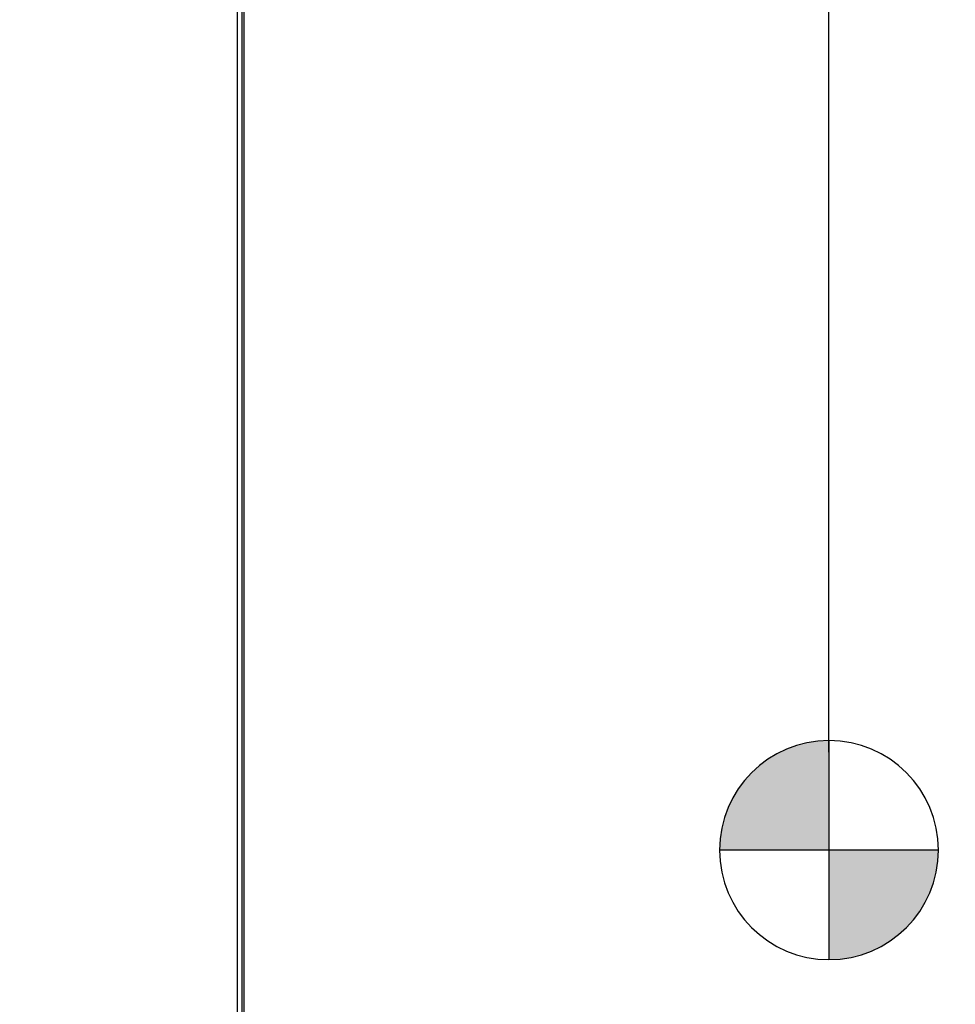
# Model space of a CAD drawing. Extents: x -5 to 267, y -6 to 207.
# Drawn here: x 203 to 218, y 85 to 100 of the extents above; entities that cross this region are included whole.
import ezdxf

# ---------------------------------------------------------------- set-up
doc = ezdxf.new("R2010")
doc.units = 0
doc.header["$LTSCALE"] = 4
doc.header["$MEASUREMENT"] = 0
doc.layers.get('0').update_dxf_attribs({"linetype": 'CONTINUOUS'})
doc.layers.get('Defpoints').update_dxf_attribs({"linetype": 'CONTINUOUS'})
doc.layers.add('BORD', color=11, linetype='CONTINUOUS')
doc.styles.add('SIM1', font='ROMANS')
doc.dimstyles.get("Standard").update_dxf_attribs({"dimtxt": 0.18, "dimasz": 0.18, "dimexe": 0.18, "dimexo": 0.0625, "dimgap": 0.09, "dimtad": 0, "dimtih": 1, "dimtoh": 1, "dimdec": 4, "dimzin": 0, "dimdsep": 46, "dimtxsty": 'Standard', "dimcen": 0.09, "dimadec": 0, "dimazin": 0, "dimtfac": 1, "dimtdec": 4, "dimtofl": 0, "dimtmove": 0, "dimatfit": 3, "dimfxl": 1, "dimtolj": 1, "dimtzin": 0, "dimarcsym": 0})

# ---------------------------------------------------------------- blocks, each defined once
blk = doc.blocks.new('*D13')
at = {"layer": 'BORD', "color": 0, "lineweight": -2, "transparency": 16777216}
for p, q in [((215.558, 119.78), (178.693, 119.78)), ((180.568, 116.03), (180.568, 108.65)), ((180.568, 65.78), (180.568, 102.518)), ((215.285, 62.03), (178.693, 62.03))]:
    blk.add_line(p, q, dxfattribs=at)
at = {"layer": 'BORD', "color": 0, "transparency": 16777216}
for points in [[(179.943, 116.03), (181.193, 116.03), (180.568, 119.78)], [(179.943, 65.78), (181.193, 65.78), (180.568, 62.03)]]:
    blk.add_solid(points, dxfattribs=at)
at = {"layer": 'Defpoints', "color": 0, "transparency": 16777216}
for p in [(180.568, 119.78), (215.62, 119.78), (215.348, 62.03)]:
    blk.add_point(p, dxfattribs=at)
at = {"layer": 'BORD', "color": 0, "transparency": 16777216, "insert": (180.568, 105.584), "char_height": 1.875, "attachment_point": 5, "style": 'SIM1'}
blk.add_mtext('\\A1;57.75\\P [147]', dxfattribs=at)
blk = doc.blocks.new('*D23')
at = {"layer": 'BORD', "color": 0, "lineweight": -2, "transparency": 16777216}
for p, q in [((215.558, 88.819), (215.558, 143.816)), ((229.396, 136.836), (229.396, 143.816)), ((219.308, 141.941), (225.646, 141.941)), ((229.396, 141.941), (237.599, 141.941))]:
    blk.add_line(p, q, dxfattribs=at)
at = {"layer": 'BORD', "color": 0, "transparency": 16777216}
for points in [[(219.308, 142.566), (219.308, 141.316), (215.558, 141.941)], [(225.646, 142.566), (225.646, 141.316), (229.396, 141.941)]]:
    blk.add_solid(points, dxfattribs=at)
at = {"layer": 'Defpoints', "color": 0, "transparency": 16777216}
for p in [(215.558, 141.941), (229.396, 136.774, 0), (215.558, 88.757, 0)]:
    blk.add_point(p, dxfattribs=at)
at = {"layer": 'BORD', "color": 0, "transparency": 16777216, "insert": (247.138, 141.941), "char_height": 1.875, "attachment_point": 5, "style": 'SIM1'}
blk.add_mtext('\\A1;13.8 [35] CG', dxfattribs=at)

msp = doc.modelspace()

# ---------------------------------------------------------------- hatches: boundary and pattern name
at = {"linetype": 'Continuous'}
h = msp.add_hatch(color=256, dxfattribs=at)
edge = h.paths.add_edge_path()
edge.add_line((215.558, 88.999), (215.558, 85.559))
edge.add_arc((215.558, 87.279), 1.72, 270, 360)
edge.add_line((217.278, 87.279), (213.838, 87.279))
edge.add_arc((215.558, 87.279), 1.72, 90, 180, ccw=False)

# ---------------------------------------------------------------- linework, layer by layer
at = {"color": 7, "linetype": 'Continuous'}
for p, q in [((206.264, 56.342, 0), (206.264, 128.586, 0)), ((206.341, 56.342, 0), (206.341, 128.587, 0)), ((206.37, 57.517, 0), (206.37, 128.587, 0))]:
    msp.add_line(p, q, dxfattribs=at)
at = {"linetype": 'Continuous'}
for p, q in [((215.558, 88.999), (215.558, 85.559)), ((217.278, 87.279), (213.838, 87.279))]:
    msp.add_line(p, q, dxfattribs=at)
for start, end in [(90, 180), (0, 90), (180, 270), (270, 0)]:
    msp.add_arc((215.558, 87.279), 1.72, start, end, dxfattribs=at)

# ---------------------------------------------------------------- dimensions: what is measured, and where the dimension line sits
at = {"layer": 'BORD', "color": 0}
dim = msp.add_linear_dim(base=(215.558, 141.941), p1=(229.396, 136.774, 0), p2=(215.558, 88.757, 0), text='<> CG', dimstyle='Standard', override={"dimscale": 1.25, "dimtxt": 1.5, "dimasz": 3, "dimexe": 1.5, "dimexo": 0.05, "dimgap": 0.06, "dimdec": 1, "dimrnd": 0.0625, "dimzin": 1, "dimtxsty": 'SIM1', "dimtdec": 3, "dimtzin": 1}, dxfattribs=at)
dim.commit()
dim.dimension.update_dxf_attribs({"geometry": '*D23', "text_midpoint": (247.138, 141.941), "dimtype": 160})
dim = msp.add_linear_dim(base=(180.568, 119.78, 0), p1=(215.348, 62.03, 0), p2=(215.62, 119.78, 0), angle=90, text='<>\\P[]', dimstyle='Standard', override={"dimscale": 1.25, "dimtxt": 1.5, "dimasz": 3, "dimexe": 1.5, "dimexo": 0.05, "dimgap": 0.06, "dimdec": 2, "dimrnd": 0.0625, "dimzin": 1, "dimtxsty": 'SIM1', "dimtdec": 3, "dimtzin": 1}, dxfattribs=at)
dim.commit()
dim.dimension.update_dxf_attribs({"geometry": '*D13', "text_midpoint": (180.568, 105.584, 0), "dimtype": 160})

doc.saveas('drawing.dxf')
